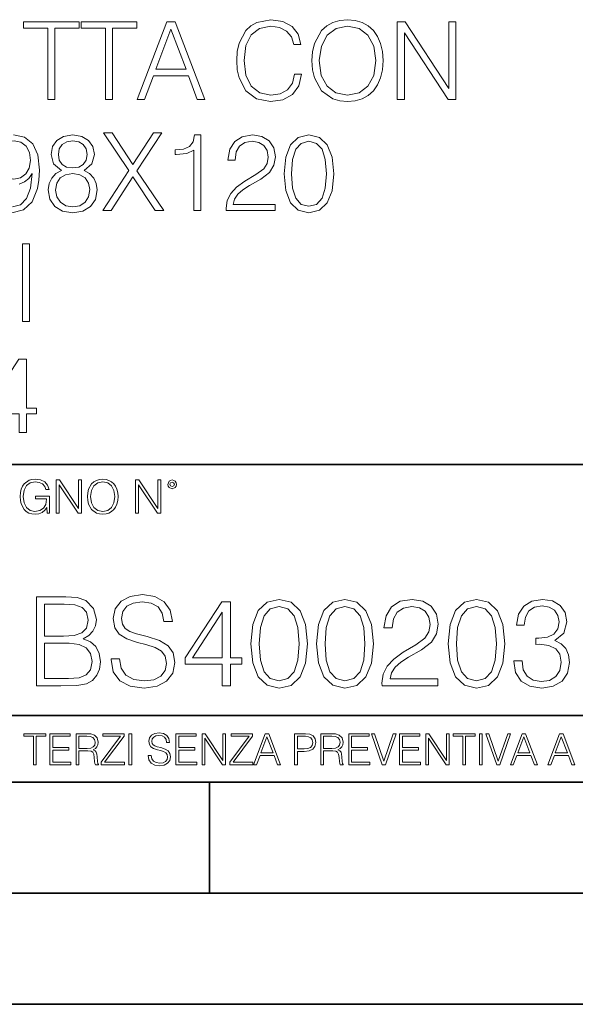
# Model space of a CAD drawing. Extents: x 0 to 420, y 0 to 297.
# Drawn here: x 353 to 378, y 0 to 44 of the extents above; entities that cross this region are included whole.
import ezdxf

# ---------------------------------------------------------------- set-up
doc = ezdxf.new("R2010")
doc.units = 0

msp = doc.modelspace()

# ---------------------------------------------------------------- linework, layer by layer
at = {"color": 7, "lineweight": 35}
for p, q in [((254.999802, 24.300249), (410, 24.300249)), ((234.999802, 13.00025), (410, 13.00025)), ((25.000401, 9.99976), (410, 9.99976)), ((234.999802, 10.00025), (410, 10.00025)), ((361.875, 4.99976), (361.875, 9.99976)), ((267.5, 4.99976), (415, 4.99976)), ((0, 0), (420, 0)), ((0, 0), (420, 0))]:
    msp.add_line(p, q, dxfattribs=at)
at = {"color": 7, "lineweight": 18}
for points in [[(365.700745, 41.886162), (365.603394, 41.482128), (365.384338, 41.180321), (365.058167, 40.995338), (364.639557, 40.932056), (364.133301, 41.034283), (363.753601, 41.33609), (363.510193, 41.832615), (363.427429, 42.504379), (363.510193, 43.166412), (363.748718, 43.648331), (364.123535, 43.945271), (364.629822, 44.047497), (365.028961, 43.989082), (365.345398, 43.823574), (365.564453, 43.560707), (365.666656, 43.219955), (365.983093, 43.219955), (365.866241, 43.677536), (365.588776, 44.028023), (365.170135, 44.251945), (364.629822, 44.334702), (363.996979, 44.208134), (363.734131, 44.057232), (363.510193, 43.847912), (363.203522, 43.273502), (363.120758, 42.908413), (363.096436, 42.499512), (363.120758, 42.080875), (363.203522, 41.715786), (363.505341, 41.131641), (363.987244, 40.766548), (364.620056, 40.644852), (365.179871, 40.732475), (365.608246, 40.971001), (365.890594, 41.360432), (366.017151, 41.886162)], [(366.484467, 42.489777), (366.50882, 42.076008), (366.596436, 41.715786), (366.917725, 41.136509), (367.42395, 40.77142), (367.735504, 40.678928), (368.085999, 40.644852), (368.43161, 40.678928), (368.743164, 40.77142), (369.02063, 40.922321), (369.254272, 41.136509), (369.43927, 41.399372), (369.575562, 41.715786), (369.658325, 42.076008), (369.692383, 42.489777), (369.663177, 42.898678), (369.575562, 43.2589), (369.43927, 43.575314), (369.254272, 43.843044), (369.02063, 44.052364), (368.743164, 44.203266), (368.43161, 44.300625), (368.085999, 44.334702), (367.735504, 44.300625), (367.42395, 44.203266), (367.151367, 44.052364), (366.917725, 43.843044), (366.596436, 43.2589), (366.50882, 42.89381)], [(354.597137, 40.74221), (354.918396, 40.74221), (354.918396, 43.955006), (356.00882, 43.955006), (356.00882, 44.24221), (353.506714, 44.24221), (353.506714, 43.955006), (354.597137, 43.955006)], [(357.186829, 40.74221), (357.508118, 40.74221), (357.508118, 43.955006), (358.598511, 43.955006), (358.598511, 44.24221), (356.096436, 44.24221), (356.096436, 43.955006), (357.186829, 43.955006)], [(358.617981, 40.74221), (358.953857, 40.74221), (359.353027, 41.813141), (360.930237, 41.813141), (361.324524, 40.74221), (361.6604, 40.74221), (360.331482, 44.24221), (359.946899, 44.24221)], [(359.460144, 42.100346), (360.13678, 43.901459), (360.818268, 42.100346)], [(366.815491, 42.489777), (366.907959, 43.142071), (367.165955, 43.633728), (367.570007, 43.940403), (368.085999, 44.047497), (368.606873, 43.940403), (369.006012, 43.633728), (369.26889, 43.146938), (369.361389, 42.489777), (369.26889, 41.827747), (369.006012, 41.340958), (368.606873, 41.034283), (368.085999, 40.932056), (367.565125, 41.034283), (367.165955, 41.340958), (366.903107, 41.827747)], [(370.320343, 40.74221), (370.641632, 40.74221), (370.641632, 43.745689), (372.608246, 40.74221), (372.963593, 40.74221), (372.963593, 44.24221), (372.642334, 44.24221), (372.642334, 41.238735), (370.67572, 44.24221), (370.320343, 44.24221)], [(355.208038, 37.543324), (354.959778, 37.402153), (354.774811, 37.202572), (354.65799, 36.954311), (354.619019, 36.671974), (354.692047, 36.24847), (354.911102, 35.922321), (355.256714, 35.717873), (355.719177, 35.644852), (356.176758, 35.717873), (356.522369, 35.922321), (356.741425, 36.243603), (356.819305, 36.671974), (356.775513, 36.954311), (356.663544, 37.202572), (356.473694, 37.402153), (356.230286, 37.543324), (356.575928, 37.845131), (356.692749, 38.268635), (356.624603, 38.623989), (356.429871, 38.901459), (356.123199, 39.08157), (355.719177, 39.144852), (355.310272, 39.08157), (355.003601, 38.901459), (354.808899, 38.623989), (354.745605, 38.268635), (354.857544, 37.845131)], [(357.067566, 35.74221), (357.447266, 35.74221), (358.42572, 37.260986), (359.43335, 35.74221), (359.817932, 35.74221), (358.605835, 37.533588), (359.730286, 39.24221), (359.355469, 39.24221), (358.42572, 37.811058), (357.486206, 39.24221), (357.106506, 39.24221), (358.240723, 37.543324)], [(361.166321, 35.74221), (361.48761, 35.74221), (361.48761, 39.144852), (361.205261, 39.144852), (361.132263, 38.838177), (360.971619, 38.62886), (360.703857, 38.50716), (360.343658, 38.473087), (360.324188, 38.473087), (360.324188, 38.263767), (360.372864, 38.263767), (360.849915, 38.307579), (361.166321, 38.453613)], [(362.626678, 35.74221), (364.822083, 35.74221), (364.822083, 36.014812), (362.943085, 36.014812), (363.001495, 36.253338), (363.147552, 36.472393), (363.366608, 36.671974), (363.673279, 36.871555), (364.179535, 37.15876), (364.56897, 37.460567), (364.773407, 37.781849), (364.841553, 38.161545), (364.768555, 38.565575), (364.559235, 38.877121), (364.233093, 39.071835), (363.80957, 39.144852), (363.347137, 39.066967), (363.006378, 38.847912), (362.787323, 38.497425), (362.704559, 38.015507), (363.025848, 38.015507), (363.074524, 38.380596), (363.225433, 38.643463), (363.468811, 38.799232), (363.799835, 38.857647), (364.096771, 38.808971), (364.325562, 38.672668), (364.466736, 38.448746), (364.520294, 38.151806), (364.466736, 37.864601), (364.310974, 37.621208), (363.955627, 37.358345), (363.459076, 37.061405), (363.089142, 36.793671), (362.826263, 36.511333), (362.670502, 36.199791), (362.621826, 35.844437)], [(365.230988, 37.397285), (365.304016, 36.637897), (365.518188, 36.08783), (365.868683, 35.756813), (366.345734, 35.644852), (366.817932, 35.751945), (367.173279, 36.08783), (367.387451, 36.63303), (367.465332, 37.392418), (367.387451, 38.146938), (367.173279, 38.69701), (366.817932, 39.028023), (366.345734, 39.144852), (365.868683, 39.03289), (365.518188, 38.701878), (365.304016, 38.151806)], [(352.331146, 38.044716), (352.374939, 38.40007), (352.520996, 38.667801), (352.749786, 38.828442), (353.075928, 38.886856), (353.382599, 38.823574), (353.616272, 38.643463), (353.767151, 38.361126), (353.820709, 37.996037), (353.762299, 37.655285), (353.606506, 37.392418), (353.367981, 37.212307), (353.066193, 37.153893), (352.754639, 37.212307), (352.520996, 37.382683), (352.379822, 37.660152)], [(355.076599, 38.2589), (355.11557, 38.516899), (355.242126, 38.71648), (355.446564, 38.838177), (355.719177, 38.886856), (355.986908, 38.838177), (356.191345, 38.71648), (356.317932, 38.516899), (356.361725, 38.2589), (356.317932, 38.010639), (356.191345, 37.820793), (355.99176, 37.699097), (355.719177, 37.660152), (355.441711, 37.699097), (355.242126, 37.820793), (355.11557, 38.010639)], [(365.562012, 37.397285), (365.605835, 38.039845), (365.751862, 38.497425), (365.995239, 38.76516), (366.345734, 38.857647), (366.691345, 38.76516), (366.939606, 38.497425), (367.085663, 38.039845), (367.134338, 37.397285), (367.085663, 36.744991), (366.939606, 36.292278), (366.691345, 36.01968), (366.345734, 35.932056), (365.995239, 36.01968), (365.751862, 36.292278), (365.605835, 36.749859)], [(354.950043, 36.662239), (354.998718, 36.973782), (355.149628, 37.207439), (355.393036, 37.34861), (355.719177, 37.402153), (356.040466, 37.34861), (356.278992, 37.207439), (356.434753, 36.978649), (356.488281, 36.686577), (356.429871, 36.365299), (356.274109, 36.117035), (356.030731, 35.956398), (355.719177, 35.902851), (355.407623, 35.956398), (355.164246, 36.117035), (355.003601, 36.355564)], [(353.450745, 30.74221), (353.772003, 30.74221), (353.772003, 34.24221), (353.450745, 34.24221)], [(353.312012, 25.74221), (353.633301, 25.74221), (353.633301, 26.584352), (354.081146, 26.584352), (354.081146, 26.84235), (353.633301, 26.84235), (353.633301, 29.047495), (353.287689, 29.047495), (351.846802, 26.84235), (351.846802, 26.584352), (353.312012, 26.584352)], [(354.562286, 22.109638), (354.672882, 22.109638), (354.672882, 22.879457), (354.046997, 22.879457), (354.046997, 22.756371), (354.541443, 22.756371), (354.541443, 22.750111), (354.505981, 22.512281), (354.401672, 22.337038), (354.236847, 22.228554), (354.017792, 22.191002), (353.800812, 22.236898), (353.636017, 22.370417), (353.529602, 22.583212), (353.494141, 22.864853), (353.529602, 23.148581), (353.636017, 23.355118), (353.804993, 23.482378), (354.034485, 23.52619), (354.209717, 23.501154), (354.353668, 23.430222), (354.455902, 23.319653), (354.512238, 23.173616), (354.654083, 23.173616), (354.587341, 23.371807), (354.457977, 23.522017), (354.270233, 23.615896), (354.03241, 23.649277), (353.884277, 23.634672), (353.750763, 23.595034), (353.537964, 23.440653), (353.458679, 23.327997), (353.400269, 23.194479), (353.362732, 23.038012), (353.352295, 22.862768), (353.362732, 22.685438), (353.398193, 22.528971), (353.531708, 22.278624), (353.627655, 22.186829), (353.744507, 22.122156), (353.875916, 22.082518), (354.024048, 22.067913), (354.193024, 22.090862), (354.341156, 22.149277), (354.460083, 22.245243), (354.547699, 22.37459)], [(354.977448, 22.109638), (355.115143, 22.109638), (355.115143, 23.396843), (355.957977, 22.109638), (356.110291, 22.109638), (356.110291, 23.609638), (355.972595, 23.609638), (355.972595, 22.322433), (355.129761, 23.609638), (354.977448, 23.609638)], [(356.3815, 22.858595), (356.391937, 22.681265), (356.429474, 22.526884), (356.567169, 22.278624), (356.784149, 22.122156), (356.917664, 22.082518), (357.067871, 22.067913), (357.215973, 22.082518), (357.349518, 22.122156), (357.468414, 22.186829), (357.568573, 22.278624), (357.647827, 22.391279), (357.706238, 22.526884), (357.74173, 22.681265), (357.756317, 22.858595), (357.743805, 23.033838), (357.706238, 23.188219), (357.647827, 23.323824), (357.568573, 23.438568), (357.468414, 23.528275), (357.349518, 23.592949), (357.215973, 23.634672), (357.067871, 23.649277), (356.917664, 23.634672), (356.784149, 23.592949), (356.667297, 23.528275), (356.567169, 23.438568), (356.429474, 23.188219), (356.391937, 23.031752)], [(356.523346, 22.858595), (356.562988, 23.138149), (356.673553, 23.34886), (356.84671, 23.480291), (357.067871, 23.52619), (357.291077, 23.480291), (357.462158, 23.34886), (357.574829, 23.140236), (357.614441, 22.858595), (357.574829, 22.574867), (357.462158, 22.366245), (357.291077, 22.234812), (357.067871, 22.191002), (356.844635, 22.234812), (356.673553, 22.366245), (356.560913, 22.574867)], [(358.546997, 22.109638), (358.684692, 22.109638), (358.684692, 23.396843), (359.527527, 22.109638), (359.67981, 22.109638), (359.67981, 23.609638), (359.542145, 23.609638), (359.542145, 22.322433), (358.69931, 23.609638), (358.546997, 23.609638)], [(359.994843, 23.411446), (360.00946, 23.334255), (360.051178, 23.271669), (360.190948, 23.21534), (360.330719, 23.271669), (360.372467, 23.334255), (360.38913, 23.411446), (360.372467, 23.486551), (360.330719, 23.551224), (360.266052, 23.592949), (360.190948, 23.609638), (360.11377, 23.592949), (360.051178, 23.551224)], [(360.09082, 23.413532), (360.120026, 23.484465), (360.190948, 23.515759), (360.259796, 23.484465), (360.291077, 23.413532), (360.261871, 23.3426), (360.190948, 23.313393), (360.11792, 23.340515)], [(354.081635, 14.346168), (355.188721, 14.346168), (355.906372, 14.357294), (356.340332, 14.43518), (356.601807, 14.585389), (356.802063, 14.813483), (356.924469, 15.091647), (356.968964, 15.425445), (356.91333, 15.798184), (356.757568, 16.104164), (356.512787, 16.326696), (356.190125, 16.460215), (356.44046, 16.599297), (356.629608, 16.799576), (356.740875, 17.038795), (356.78537, 17.322523), (356.65744, 17.828783), (356.301392, 18.184832), (355.911957, 18.312788), (355.405701, 18.346169), (354.081635, 18.346169)], [(357.447418, 15.558963), (357.447418, 15.531147), (357.541992, 14.974818), (357.831268, 14.568699), (358.298584, 14.323915), (358.938385, 14.234902), (359.511383, 14.318351), (359.945343, 14.546446), (360.217926, 14.908059), (360.318054, 15.392065), (360.240173, 15.820437), (360.012085, 16.143108), (359.62265, 16.382328), (359.06076, 16.565918), (358.593445, 16.682747), (358.287476, 16.782885), (358.081635, 16.921967), (357.959229, 17.111118), (357.920288, 17.367029), (357.975922, 17.684137), (358.153961, 17.923359), (358.443237, 18.068003), (358.838226, 18.123636), (359.249908, 18.062441), (359.561462, 17.889978), (359.75061, 17.611814), (359.822937, 17.233511), (360.201233, 17.233511), (360.101105, 17.745333), (359.834076, 18.1292), (359.416809, 18.36842), (358.854919, 18.45187), (358.304169, 18.36842), (357.892487, 18.151453), (357.631012, 17.812092), (357.541992, 17.378157), (357.608765, 16.955347), (357.809021, 16.660494), (358.148376, 16.449089), (358.632385, 16.293316), (359.010712, 16.19874), (359.427948, 16.065222), (359.717224, 15.903887), (359.884125, 15.675792), (359.939758, 15.353122), (359.873016, 15.024888), (359.678284, 14.77454), (359.36676, 14.613205), (358.943939, 14.563135), (358.465485, 14.629895), (358.115021, 14.82461), (357.898041, 15.136153), (357.825714, 15.558963)], [(363.733917, 16.237684), (363.817383, 15.369812), (364.062164, 14.74116), (364.462708, 14.362858), (365.007904, 14.234902), (365.547546, 14.357294), (365.953674, 14.74116), (366.198456, 15.364248), (366.287476, 16.232121), (366.198456, 17.094429), (365.953674, 17.72308), (365.547546, 18.101383), (365.007904, 18.234901), (364.462708, 18.106947), (364.062164, 17.728643), (363.817383, 17.099993)], [(366.693604, 16.237684), (366.777039, 15.369812), (367.02182, 14.74116), (367.422394, 14.362858), (367.96759, 14.234902), (368.507233, 14.357294), (368.91333, 14.74116), (369.158112, 15.364248), (369.247131, 16.232121), (369.158112, 17.094429), (368.91333, 17.72308), (368.507233, 18.101383), (367.96759, 18.234901), (367.422394, 18.106947), (367.02182, 17.728643), (366.777039, 17.099993)], [(369.636566, 14.346168), (372.145599, 14.346168), (372.145599, 14.657711), (369.998169, 14.657711), (370.064941, 14.930312), (370.231842, 15.18066), (370.482178, 15.408754), (370.832672, 15.636849), (371.411255, 15.965083), (371.856323, 16.310007), (372.089966, 16.677183), (372.167847, 17.111118), (372.084412, 17.572872), (371.845184, 17.928921), (371.472443, 18.151453), (370.988434, 18.234901), (370.45993, 18.145889), (370.070496, 17.895542), (369.82016, 17.494986), (369.725586, 16.944221), (370.092743, 16.944221), (370.148376, 17.361467), (370.320862, 17.661884), (370.598999, 17.839909), (370.977325, 17.906668), (371.316681, 17.851036), (371.578156, 17.695263), (371.739502, 17.439352), (371.80069, 17.099993), (371.739502, 16.771759), (371.561462, 16.493595), (371.155334, 16.193178), (370.587891, 15.853817), (370.16507, 15.547836), (369.864655, 15.225166), (369.686646, 14.869116), (369.631012, 14.462996)], [(372.612915, 16.237684), (372.696381, 15.369812), (372.941162, 14.74116), (373.341705, 14.362858), (373.886902, 14.234902), (374.426544, 14.357294), (374.832672, 14.74116), (375.077454, 15.364248), (375.166473, 16.232121), (375.077454, 17.094429), (374.832672, 17.72308), (374.426544, 18.101383), (373.886902, 18.234901), (373.341705, 18.106947), (372.941162, 17.728643), (372.696381, 17.099993)], [(375.561462, 15.458824), (375.561462, 15.447698), (375.644897, 14.935876), (375.895264, 14.557572), (376.290253, 14.318351), (376.824341, 14.234902), (377.341705, 14.318351), (377.736694, 14.546446), (377.987061, 14.913622), (378.07608, 15.397628), (378.031555, 15.742552), (377.903595, 16.026279), (377.697754, 16.237684), (377.414032, 16.376766), (377.814606, 16.716125), (377.953674, 17.227947), (377.875793, 17.639631), (377.658813, 17.956738), (377.30835, 18.162579), (376.852142, 18.234901), (376.373718, 18.151453), (376.012085, 17.928921), (375.778442, 17.561745), (375.683868, 17.07774), (376.028778, 17.07774), (376.089966, 17.439352), (376.251312, 17.711954), (376.501648, 17.878853), (376.846588, 17.940048), (377.152557, 17.884415), (377.391785, 17.739769), (377.547546, 17.511675), (377.60318, 17.227947), (377.541992, 16.899714), (377.369537, 16.671619), (377.080231, 16.526974), (376.690796, 16.482468), (376.551727, 16.488031), (376.551727, 16.204304), (376.718628, 16.209867), (377.147003, 16.159798), (377.452972, 16.009588), (377.636566, 15.759241), (377.697754, 15.408754), (377.636566, 15.036015), (377.464111, 14.757851), (377.180389, 14.585389), (376.802063, 14.529756), (376.44046, 14.590952), (376.167847, 14.77454), (375.995392, 15.063831), (375.939758, 15.458824)], [(355.338928, 18.017933), (355.806244, 17.984554), (356.140045, 17.873289), (356.340332, 17.650757), (356.407074, 17.30027), (356.334747, 16.938658), (356.134491, 16.721689), (355.789551, 16.610424), (355.305542, 16.582607), (354.448792, 16.582607), (354.448792, 18.017933)], [(362.448792, 14.346168), (362.815979, 14.346168), (362.815979, 15.308616), (363.327789, 15.308616), (363.327789, 15.60347), (362.815979, 15.60347), (362.815979, 18.123636), (362.42099, 18.123636), (360.774261, 15.60347), (360.774261, 15.308616), (362.448792, 15.308616)], [(364.112213, 16.237684), (364.162292, 16.972036), (364.329193, 17.494986), (364.607361, 17.800966), (365.007904, 17.906668), (365.402893, 17.800966), (365.686646, 17.494986), (365.853546, 16.972036), (365.90918, 16.237684), (365.853546, 15.492204), (365.686646, 14.974818), (365.402893, 14.663275), (365.007904, 14.563135), (364.607361, 14.663275), (364.329193, 14.974818), (364.162292, 15.497766)], [(367.071899, 16.237684), (367.121948, 16.972036), (367.288849, 17.494986), (367.567017, 17.800966), (367.96759, 17.906668), (368.362579, 17.800966), (368.646301, 17.494986), (368.813202, 16.972036), (368.868835, 16.237684), (368.813202, 15.492204), (368.646301, 14.974818), (368.362579, 14.663275), (367.96759, 14.563135), (367.567017, 14.663275), (367.288849, 14.974818), (367.121948, 15.497766)], [(372.991211, 16.237684), (373.04129, 16.972036), (373.208191, 17.494986), (373.486359, 17.800966), (373.886902, 17.906668), (374.281921, 17.800966), (374.565643, 17.494986), (374.732544, 16.972036), (374.788177, 16.237684), (374.732544, 15.492204), (374.565643, 14.974818), (374.281921, 14.663275), (373.886902, 14.563135), (373.486359, 14.663275), (373.208191, 14.974818), (373.04129, 15.497766)], [(362.448792, 15.60347), (361.108063, 15.60347), (362.448792, 17.661884)], [(354.448792, 14.674401), (354.448792, 16.254374), (355.555908, 16.254374), (356.000977, 16.19874), (356.329193, 16.048532), (356.523895, 15.792621), (356.590668, 15.442134), (356.523895, 15.063831), (356.329193, 14.830173), (356.000977, 14.707781), (355.528076, 14.674401)], [(353.950073, 10.781829), (354.078583, 10.781829), (354.078583, 12.066947), (354.51474, 12.066947), (354.51474, 12.181828), (353.513916, 12.181828), (353.513916, 12.066947), (353.950073, 12.066947)], [(354.688049, 10.781829), (355.62851, 10.781829), (355.62851, 10.89671), (354.816559, 10.89671), (354.816559, 11.443859), (355.536987, 11.443859), (355.536987, 11.558742), (354.816559, 11.558742), (354.816559, 12.066947), (355.605133, 12.066947), (355.605133, 12.181828), (354.688049, 12.181828)], [(355.866058, 10.781829), (355.994568, 10.781829), (355.994568, 11.408811), (356.403473, 11.408811), (356.541718, 11.395181), (356.625458, 11.348449), (356.668274, 11.256933), (356.689697, 11.110897), (356.705292, 10.925918), (356.71698, 10.838296), (356.73645, 10.781829), (356.878571, 10.781829), (356.878571, 10.8013), (356.849365, 10.846085), (356.833801, 10.929812), (356.816284, 11.140104), (356.802643, 11.258881), (356.777344, 11.350396), (356.726685, 11.418547), (356.641022, 11.465278), (356.73645, 11.515904), (356.808472, 11.589895), (356.851318, 11.6892), (356.866882, 11.809923), (356.822113, 11.99685), (356.695557, 12.125361), (356.531982, 12.17404), (356.333374, 12.181828), (355.866058, 12.181828)], [(355.994568, 11.523693), (355.994568, 12.066947), (356.358704, 12.066947), (356.510559, 12.059158), (356.629333, 12.018269), (356.705292, 11.928699), (356.734497, 11.806029), (356.711121, 11.67557), (356.644928, 11.587949), (356.530029, 11.537323), (356.366486, 11.523693)], [(357.003204, 10.781829), (358.042969, 10.781829), (358.042969, 10.89671), (357.15509, 10.89671), (358.029358, 12.070842), (358.029358, 12.181828), (357.069397, 12.181828), (357.069397, 12.066947), (357.86969, 12.066947), (357.003204, 10.900605)], [(358.24353, 10.781829), (358.37204, 10.781829), (358.37204, 12.181828), (358.24353, 12.181828)], [(359.113892, 11.206307), (359.113892, 11.196571), (359.147003, 11.001857), (359.24826, 10.859715), (359.411804, 10.77404), (359.635742, 10.742886), (359.836304, 10.772093), (359.988159, 10.851926), (360.083588, 10.978491), (360.118622, 11.147893), (360.09137, 11.297823), (360.011536, 11.410758), (359.875244, 11.494485), (359.678589, 11.558742), (359.515015, 11.599631), (359.407898, 11.63468), (359.335876, 11.683359), (359.29303, 11.749562), (359.279419, 11.83913), (359.298889, 11.950118), (359.361176, 12.033846), (359.462433, 12.084472), (359.600677, 12.103943), (359.744781, 12.082524), (359.853821, 12.022162), (359.920013, 11.924806), (359.945312, 11.792399), (360.077728, 11.792399), (360.042694, 11.971537), (359.949219, 12.10589), (359.803192, 12.189617), (359.606537, 12.218824), (359.413757, 12.189617), (359.269653, 12.113679), (359.178162, 11.994903), (359.147003, 11.843025), (359.170349, 11.695042), (359.240479, 11.591843), (359.359253, 11.517851), (359.528625, 11.463331), (359.661041, 11.430229), (359.807068, 11.383498), (359.908325, 11.32703), (359.966736, 11.247197), (359.986206, 11.134263), (359.96286, 11.019381), (359.894714, 10.931759), (359.785675, 10.875292), (359.637695, 10.857768), (359.470215, 10.881133), (359.347565, 10.949284), (359.271606, 11.058324), (359.246307, 11.206307)], [(360.362, 10.781829), (361.30249, 10.781829), (361.30249, 10.89671), (360.49054, 10.89671), (360.49054, 11.443859), (361.210968, 11.443859), (361.210968, 11.558742), (360.49054, 11.558742), (360.49054, 12.066947), (361.279114, 12.066947), (361.279114, 12.181828), (360.362, 12.181828)], [(361.540039, 10.781829), (361.668549, 10.781829), (361.668549, 11.98322), (362.4552, 10.781829), (362.597351, 10.781829), (362.597351, 12.181828), (362.468842, 12.181828), (362.468842, 10.980438), (361.68219, 12.181828), (361.540039, 12.181828)], [(362.788177, 10.781829), (363.827942, 10.781829), (363.827942, 10.89671), (362.940063, 10.89671), (363.814331, 12.070842), (363.814331, 12.181828), (362.85437, 12.181828), (362.85437, 12.066947), (363.654663, 12.066947), (362.788177, 10.900605)], [(363.853271, 10.781829), (363.98761, 10.781829), (364.147278, 11.210201), (364.778137, 11.210201), (364.935852, 10.781829), (365.070221, 10.781829), (364.538635, 12.181828), (364.384827, 12.181828)], [(364.190125, 11.325084), (364.460754, 12.045528), (364.733368, 11.325084)], [(365.704987, 10.781829), (365.833496, 10.781829), (365.833496, 11.389339), (366.131409, 11.389339), (366.359253, 11.412705), (366.522797, 11.486697), (366.620148, 11.611315), (366.653259, 11.788505), (366.624023, 11.959854), (366.536438, 12.082524), (366.394287, 12.156516), (366.193726, 12.181828), (365.704987, 12.181828)], [(365.833496, 11.504221), (365.833496, 12.066947), (366.187866, 12.066947), (366.335876, 12.049423), (366.439087, 11.998796), (366.49942, 11.913122), (366.520844, 11.790452), (366.495544, 11.656098), (366.425415, 11.568477), (366.304718, 11.517851), (366.133362, 11.504221)], [(366.881073, 10.781829), (367.009583, 10.781829), (367.009583, 11.408811), (367.418488, 11.408811), (367.556732, 11.395181), (367.640442, 11.348449), (367.683289, 11.256933), (367.704712, 11.110897), (367.720276, 10.925918), (367.731995, 10.838296), (367.751465, 10.781829), (367.893585, 10.781829), (367.893585, 10.8013), (367.86438, 10.846085), (367.848816, 10.929812), (367.831299, 11.140104), (367.817627, 11.258881), (367.792328, 11.350396), (367.741699, 11.418547), (367.656036, 11.465278), (367.751465, 11.515904), (367.823486, 11.589895), (367.866333, 11.6892), (367.881897, 11.809923), (367.837097, 11.99685), (367.710571, 12.125361), (367.546997, 12.17404), (367.348389, 12.181828), (366.881073, 12.181828)], [(367.009583, 11.523693), (367.009583, 12.066947), (367.373718, 12.066947), (367.525574, 12.059158), (367.644348, 12.018269), (367.720276, 11.928699), (367.749512, 11.806029), (367.726135, 11.67557), (367.659912, 11.587949), (367.545044, 11.537323), (367.38147, 11.523693)], [(368.140869, 10.781829), (369.08136, 10.781829), (369.08136, 10.89671), (368.269409, 10.89671), (368.269409, 11.443859), (368.989838, 11.443859), (368.989838, 11.558742), (368.269409, 11.558742), (368.269409, 12.066947), (369.057983, 12.066947), (369.057983, 12.181828), (368.140869, 12.181828)], [(369.647949, 10.781829), (369.786224, 10.781829), (370.271057, 12.181828), (370.140594, 12.181828), (369.718079, 10.94539), (369.295532, 12.181828), (369.161194, 12.181828)], [(370.424896, 10.781829), (371.365356, 10.781829), (371.365356, 10.89671), (370.553406, 10.89671), (370.553406, 11.443859), (371.273865, 11.443859), (371.273865, 11.558742), (370.553406, 11.558742), (370.553406, 12.066947), (371.34198, 12.066947), (371.34198, 12.181828), (370.424896, 12.181828)], [(371.602905, 10.781829), (371.731445, 10.781829), (371.731445, 11.98322), (372.518066, 10.781829), (372.660217, 10.781829), (372.660217, 12.181828), (372.531708, 12.181828), (372.531708, 10.980438), (371.745056, 12.181828), (371.602905, 12.181828)], [(373.271606, 10.781829), (373.400146, 10.781829), (373.400146, 12.066947), (373.836304, 12.066947), (373.836304, 12.181828), (372.835449, 12.181828), (372.835449, 12.066947), (373.271606, 12.066947)], [(374.019348, 10.781829), (374.147827, 10.781829), (374.147827, 12.181828), (374.019348, 12.181828)], [(374.80011, 10.781829), (374.938385, 10.781829), (375.423218, 12.181828), (375.292755, 12.181828), (374.870239, 10.94539), (374.447693, 12.181828), (374.313354, 12.181828)], [(375.41156, 10.781829), (375.545898, 10.781829), (375.705566, 11.210201), (376.336426, 11.210201), (376.494141, 10.781829), (376.62851, 10.781829), (376.096924, 12.181828), (375.943115, 12.181828)], [(375.748413, 11.325084), (376.019043, 12.045528), (376.291656, 11.325084)], [(377.097778, 10.781829), (377.232117, 10.781829), (377.391785, 11.210201), (378.022675, 11.210201), (378.180389, 10.781829), (378.314758, 10.781829), (377.783173, 12.181828), (377.629333, 12.181828)], [(377.434631, 11.325084), (377.705292, 12.045528), (377.977905, 11.325084)]]:
    msp.add_lwpolyline(points, close=True, dxfattribs=at)
for points in [[(352.978577, 35.644852), (353.509155, 35.766548), (353.89859, 36.126774), (354.137115, 36.730389), (354.195526, 37.114952), (354.219879, 37.562794), (354.141998, 38.244297), (353.91806, 38.740818), (353.548096, 39.042629), (353.051575, 39.144852)], [(353.304718, 36.925102), (353.543243, 37.027328), (353.737946, 37.187969), (353.888855, 37.411892), (353.815826, 36.754726), (353.645447, 36.282543), (353.372864, 35.995338), (353.002899, 35.902851)]]:
    msp.add_lwpolyline(points, dxfattribs=at)

doc.saveas('drawing.dxf')
